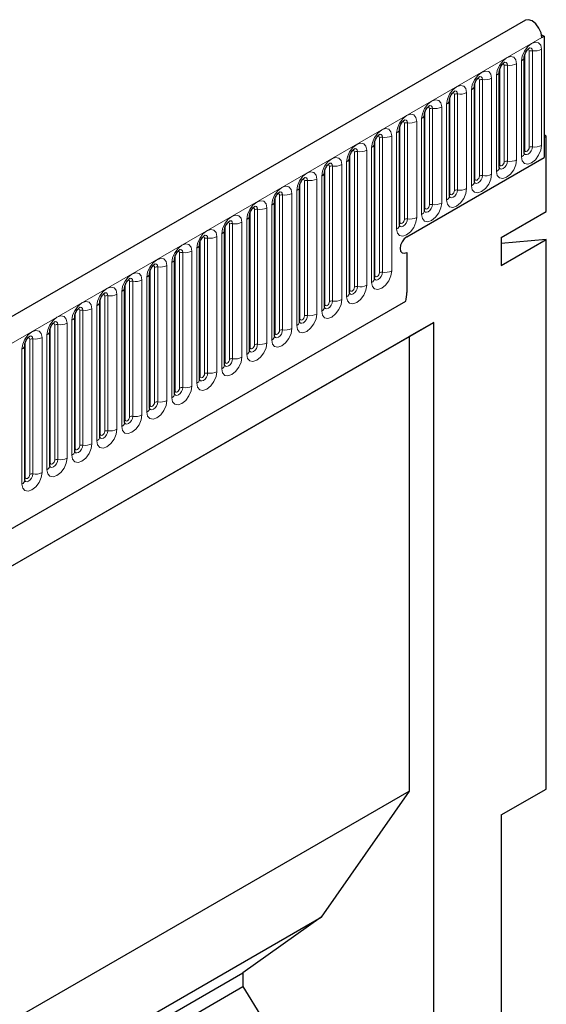
# Model space of a CAD drawing. Units: millimetres. Extents: x 0 to 420, y 0 to 297.
# Drawn here: x 181 to 198, y 99 to 130 of the extents above; entities that cross this region are included whole.
import ezdxf

# ---------------------------------------------------------------- set-up
doc = ezdxf.new("R2010")
doc.units = ezdxf.units.MM

msp = doc.modelspace()

# ---------------------------------------------------------------- linework, layer by layer
at = {"color": 7, "linetype": 'Continuous', "lineweight": 25}
for p, q in [((197.0556, 129.6448), (55.917, 48.1673)), ((197.5601, 129.1897), (197.6393, 129.1441)), ((197.5686, 129.1032), (197.6393, 129.1441)), ((197.6393, 129.1441), (197.6393, 125.3267)), ((197.019, 125.4691), (197.019, 128.4903)), ((196.2341, 125.016), (196.2341, 128.0372)), ((195.4493, 124.5629), (195.4493, 127.5841)), ((194.6644, 124.1098), (194.6644, 127.131)), ((193.8795, 123.6567), (193.8795, 126.6779)), ((193.0946, 123.2036), (193.0946, 126.2248)), ((197.71, 126.0045), (197.6393, 126.0453)), ((192.3097, 121.5256), (192.3097, 125.7717)), ((197.6393, 125.9636), (197.71, 126.0045)), ((197.6393, 125.9636), (197.6393, 125.3267)), ((197.71, 123.6324), (197.71, 126.0045)), ((191.5248, 121.0725), (191.5248, 125.3186)), ((193.3259, 122.8367), (197.6393, 125.3267)), ((190.7399, 120.6194), (190.7399, 124.8654)), ((189.955, 120.1663), (189.955, 124.4123)), ((189.1701, 119.7132), (189.1701, 123.9592)), ((196.2958, 122.8159), (197.71, 123.6324)), ((188.3853, 119.2601), (188.3853, 123.5061)), ((187.6004, 118.807), (187.6004, 123.053)), ((196.2958, 122.8159), (196.2958, 121.9382)), ((196.2958, 121.9382), (197.71, 122.7546)), ((197.71, 122.7546), (196.2958, 122.6282)), ((197.71, 105.4733), (197.71, 122.7546)), ((186.8155, 118.3539), (186.8155, 122.5999)), ((193.3259, 122.3468), (193.3259, 121.0896)), ((186.0306, 117.9008), (186.0306, 122.1468)), ((185.2457, 117.4477), (185.2457, 121.6937)), ((184.4608, 116.9946), (184.4608, 121.2406)), ((60.7035, 44.2667), (193.2951, 120.8102)), ((183.6759, 116.5415), (183.6759, 120.7875)), ((177.6748, 110.617), (194.1744, 120.142)), ((182.891, 116.0884), (182.891, 120.3344)), ((194.1744, 120.142), (193.4055, 119.698)), ((194.1744, 94.8293), (194.1744, 120.142)), ((182.1061, 115.6353), (182.1061, 119.8813)), ((177.6748, 110.6169), (193.4055, 119.698)), ((193.4055, 119.698), (193.4055, 105.4085)), ((181.3213, 115.1822), (181.3213, 119.4282)), ((177.6748, 96.3274), (193.4055, 105.4085)), ((193.4055, 105.4085), (190.6372, 101.442)), ((196.2958, 104.6569), (197.71, 105.4733)), ((196.2958, 104.6569), (196.2958, 96.0539)), ((177.6748, 93.9589), (190.6372, 101.442)), ((190.6372, 101.442), (188.1765, 99.6944)), ((177.6748, 93.6319), (188.1765, 99.6944)), ((188.1765, 99.6944), (188.1765, 99.2583)), ((177.6748, 93.1959), (188.1765, 99.2583)), ((188.1765, 99.2583), (188.7917, 98.2532))]:
    msp.add_line(p, q, dxfattribs=at)
at = {"color": 8, "linetype": 'Continuous', "lineweight": 18}
for p, q in [((56.43, 47.6257), (197.5686, 129.1032)), ((197.0347, 125.5697), (197.0347, 128.5909)), ((197.1761, 125.6513), (197.1761, 128.6725)), ((197.2727, 128.6875), (197.2727, 125.6663)), ((197.5625, 125.7111), (197.5625, 128.7323)), ((196.3912, 125.1982), (196.3912, 128.2194)), ((196.4878, 128.2344), (196.4878, 125.2132)), ((196.7776, 125.258), (196.7776, 128.2792)), ((196.9312, 128.3678), (196.9312, 125.3466)), ((196.1463, 127.9147), (196.1463, 124.8935)), ((196.2498, 125.1166), (196.2498, 128.1378)), ((195.4649, 124.6635), (195.4649, 127.6847)), ((195.6063, 124.7451), (195.6063, 127.7663)), ((195.7029, 127.7813), (195.7029, 124.76)), ((195.9927, 124.8049), (195.9927, 127.8261)), ((194.8214, 124.292), (194.8214, 127.3132)), ((194.918, 127.3281), (194.918, 124.3069)), ((195.2078, 124.3518), (195.2078, 127.373)), ((195.3614, 127.4616), (195.3614, 124.4404)), ((194.5765, 127.0085), (194.5765, 123.9873)), ((194.68, 124.2104), (194.68, 127.2316)), ((193.8951, 123.7573), (193.8951, 126.7785)), ((194.0366, 123.8389), (194.0366, 126.8601)), ((194.1332, 126.875), (194.1332, 123.8538)), ((194.4229, 123.8987), (194.4229, 126.9199)), ((193.1102, 123.3041), (193.1102, 126.3253)), ((193.2517, 123.3858), (193.2517, 126.407)), ((193.3483, 126.4219), (193.3483, 123.4007)), ((193.638, 123.4456), (193.638, 126.4668)), ((193.7916, 126.5554), (193.7916, 123.5342)), ((192.8532, 121.7676), (192.8532, 126.0136)), ((193.0067, 126.1023), (193.0067, 123.0811)), ((192.3254, 121.6262), (192.3254, 125.8722)), ((192.4668, 121.7079), (192.4668, 125.9539)), ((192.5634, 125.9688), (192.5634, 121.7228)), ((191.5405, 121.1731), (191.5405, 125.4191)), ((191.6819, 121.2548), (191.6819, 125.5008)), ((191.7785, 125.5157), (191.7785, 121.2697)), ((192.0683, 121.3145), (192.0683, 125.5605)), ((192.2218, 125.6492), (192.2218, 121.4032)), ((191.2834, 120.8614), (191.2834, 125.1074)), ((191.4369, 125.1961), (191.4369, 120.9501)), ((190.7556, 120.72), (190.7556, 124.966)), ((190.897, 120.8017), (190.897, 125.0477)), ((190.9936, 125.0626), (190.9936, 120.8166)), ((189.9707, 120.2669), (189.9707, 124.5129)), ((190.1121, 120.3486), (190.1121, 124.5946)), ((190.2087, 124.6095), (190.2087, 120.3635)), ((190.4985, 120.4083), (190.4985, 124.6543)), ((190.6521, 124.743), (190.6521, 120.497)), ((189.4238, 124.1564), (189.4238, 119.9104)), ((189.7136, 119.9552), (189.7136, 124.2012)), ((189.8672, 124.2899), (189.8672, 120.0439)), ((189.1858, 119.8138), (189.1858, 124.0598)), ((189.3272, 119.8954), (189.3272, 124.1415)), ((188.4009, 119.3607), (188.4009, 123.6067)), ((188.5423, 119.4423), (188.5423, 123.6884)), ((188.6389, 123.7033), (188.6389, 119.4573)), ((188.9287, 119.5021), (188.9287, 123.7481)), ((189.0823, 123.8368), (189.0823, 119.5908)), ((187.7575, 118.9892), (187.7575, 123.2352)), ((187.854, 123.2502), (187.854, 119.0042)), ((188.1438, 119.049), (188.1438, 123.295)), ((188.2974, 123.3837), (188.2974, 119.1377)), ((187.5125, 122.9306), (187.5125, 118.6845)), ((187.616, 118.9076), (187.616, 123.1536)), ((186.8311, 118.4545), (186.8311, 122.7005)), ((186.9726, 118.5361), (186.9726, 122.7821)), ((187.0692, 122.7971), (187.0692, 118.5511)), ((187.3589, 118.5959), (187.3589, 122.8419)), ((186.1877, 118.083), (186.1877, 122.329)), ((186.2843, 122.344), (186.2843, 118.098)), ((186.574, 118.1428), (186.574, 122.3888)), ((186.7276, 122.4775), (186.7276, 118.2314)), ((185.9427, 122.0243), (185.9427, 117.7783)), ((186.0463, 118.0014), (186.0463, 122.2474)), ((185.2614, 117.5483), (185.2614, 121.7943)), ((185.4028, 117.6299), (185.4028, 121.8759)), ((185.4994, 121.8909), (185.4994, 117.6449)), ((185.7892, 117.6897), (185.7892, 121.9357)), ((184.6179, 117.1768), (184.6179, 121.4228)), ((184.7145, 121.4378), (184.7145, 117.1917)), ((185.0043, 117.2366), (185.0043, 121.4826)), ((185.1578, 121.5712), (185.1578, 117.3252)), ((184.3729, 121.1181), (184.3729, 116.8721)), ((184.4765, 117.0952), (184.4765, 121.3412)), ((60.7035, 44.2667), (193.2951, 120.8102)), ((183.6916, 116.6421), (183.6916, 120.8881)), ((183.833, 116.7237), (183.833, 120.9697)), ((183.9296, 120.9847), (183.9296, 116.7386)), ((184.2194, 116.7835), (184.2194, 121.0295)), ((183.0481, 116.2706), (183.0481, 120.5166)), ((183.1447, 120.5315), (183.1447, 116.2855)), ((183.4345, 116.3304), (183.4345, 120.5764)), ((183.5881, 120.665), (183.5881, 116.419)), ((182.8032, 120.2119), (182.8032, 115.9659)), ((182.9067, 116.189), (182.9067, 120.435)), ((182.1218, 115.7358), (182.1218, 119.9819)), ((182.2632, 115.8175), (182.2632, 120.0635)), ((182.3598, 120.0784), (182.3598, 115.8324)), ((182.6496, 115.8773), (182.6496, 120.1233)), ((181.3369, 115.2827), (181.3369, 119.5288)), ((181.4783, 115.3644), (181.4783, 119.6104)), ((181.5749, 119.6253), (181.5749, 115.3793)), ((181.8647, 115.4241), (181.8647, 119.6702)), ((182.0183, 119.7588), (182.0183, 115.5128)), ((181.2334, 119.3057), (181.2334, 115.0597))]:
    msp.add_line(p, q, dxfattribs=at)
at = {"color": 7, "linetype": 'Continuous', "lineweight": 25, "flags": 128}
for points in [[(197.5686, 129.1032), (197.5454, 129.2502), (197.4795, 129.4012), (197.381, 129.5331), (197.2651, 129.6254), (197.1497, 129.664), (197.0556, 129.6448)], [(193.3259, 122.8367), (193.2447, 122.7712), (193.1759, 122.6783), (193.1299, 122.5723), (193.1138, 122.4693), (193.1299, 122.3848), (193.1759, 122.3319), (193.2447, 122.3185), (193.3259, 122.3468)], [(193.3259, 122.8367), (193.2447, 122.7712), (193.1759, 122.6783), (193.1299, 122.5723), (193.1138, 122.4693), (193.1299, 122.3848), (193.1759, 122.3319), (193.2447, 122.3185), (193.3259, 122.3468)]]:
    msp.add_lwpolyline(points, dxfattribs=at)
at = {"color": 8, "linetype": 'Continuous', "lineweight": 18, "flags": 128}
for points in [[(197.5625, 128.7323), (197.5385, 128.8579), (197.47, 128.9367), (197.3676, 128.9566), (197.2468, 128.9146), (197.126, 128.8171), (197.0236, 128.679), (196.9552, 128.5212), (196.9312, 128.3678)], [(196.7776, 128.2792), (196.7536, 128.4048), (196.6851, 128.4836), (196.5827, 128.5035), (196.4619, 128.4615), (196.3411, 128.364), (196.2387, 128.2259), (196.1703, 128.0681), (196.1463, 127.9147)], [(197.1195, 128.7199), (197.1325, 128.7228), (197.1554, 128.7183), (197.1707, 128.7007), (197.1761, 128.6725)], [(197.1867, 128.7806), (197.1913, 128.7812), (197.2341, 128.7729), (197.2627, 128.74), (197.2727, 128.6875)], [(196.3346, 128.2667), (196.3476, 128.2697), (196.3705, 128.2652), (196.3858, 128.2476), (196.3912, 128.2194)], [(196.4018, 128.3275), (196.4064, 128.3281), (196.4492, 128.3198), (196.4778, 128.2869), (196.4878, 128.2344)], [(195.9927, 127.8261), (195.9687, 127.9517), (195.9003, 128.0305), (195.7978, 128.0503), (195.677, 128.0084), (195.5562, 127.9109), (195.4538, 127.7727), (195.3854, 127.615), (195.3614, 127.4616)], [(195.6169, 127.8744), (195.6215, 127.875), (195.6643, 127.8667), (195.6929, 127.8338), (195.7029, 127.7813)], [(195.2078, 127.373), (195.1838, 127.4986), (195.1154, 127.5773), (195.013, 127.5972), (194.8922, 127.5553), (194.7714, 127.4578), (194.669, 127.3196), (194.6005, 127.1619), (194.5765, 127.0085)], [(195.5497, 127.8136), (195.5627, 127.8165), (195.5856, 127.8121), (195.601, 127.7944), (195.6063, 127.7663)], [(194.7648, 127.3605), (194.7778, 127.3634), (194.8007, 127.359), (194.8161, 127.3413), (194.8214, 127.3132)], [(194.832, 127.4213), (194.8366, 127.4219), (194.8794, 127.4136), (194.908, 127.3807), (194.918, 127.3281)], [(194.4229, 126.9199), (194.3989, 127.0455), (194.3305, 127.1242), (194.2281, 127.1441), (194.1073, 127.1021), (193.9865, 127.0047), (193.8841, 126.8665), (193.8156, 126.7088), (193.7916, 126.5554)], [(194.0471, 126.9682), (194.0517, 126.9688), (194.0945, 126.9605), (194.1231, 126.9275), (194.1332, 126.875)], [(193.638, 126.4668), (193.614, 126.5924), (193.5456, 126.6711), (193.4432, 126.691), (193.3224, 126.649), (193.2016, 126.5516), (193.0992, 126.4134), (193.0307, 126.2557), (193.0067, 126.1023)], [(193.9799, 126.9074), (193.9929, 126.9103), (194.0158, 126.9059), (194.0312, 126.8882), (194.0366, 126.8601)], [(193.195, 126.4543), (193.208, 126.4572), (193.231, 126.4528), (193.2463, 126.4351), (193.2517, 126.407)], [(193.2622, 126.5151), (193.2668, 126.5157), (193.3096, 126.5074), (193.3382, 126.4744), (193.3483, 126.4219)], [(192.8532, 126.0136), (192.8291, 126.1393), (192.7607, 126.218), (192.6583, 126.2379), (192.5375, 126.1959), (192.4167, 126.0985), (192.3143, 125.9603), (192.2459, 125.8026), (192.2218, 125.6492)], [(192.4774, 126.062), (192.4819, 126.0626), (192.5247, 126.0543), (192.5533, 126.0213), (192.5634, 125.9688)], [(192.0683, 125.5605), (192.0442, 125.6862), (191.9758, 125.7649), (191.8734, 125.7848), (191.7526, 125.7428), (191.6318, 125.6453), (191.5294, 125.5072), (191.461, 125.3495), (191.4369, 125.1961)], [(192.4102, 126.0012), (192.4231, 126.0041), (192.4461, 125.9997), (192.4614, 125.982), (192.4668, 125.9539)], [(196.9312, 125.3466), (196.9552, 125.221), (197.0236, 125.1423), (197.126, 125.1224), (197.2468, 125.1643), (197.3676, 125.2618), (197.47, 125.4), (197.5385, 125.5577), (197.5625, 125.7111)], [(191.6253, 125.5481), (191.6382, 125.551), (191.6612, 125.5466), (191.6765, 125.5289), (191.6819, 125.5008)], [(191.6925, 125.6089), (191.697, 125.6095), (191.7398, 125.6011), (191.7684, 125.5682), (191.7785, 125.5157)], [(197.2727, 125.6663), (197.2627, 125.6022), (197.2341, 125.5362), (197.1913, 125.4785), (197.1408, 125.4377), (197.0903, 125.4202), (197.0475, 125.4285), (197.0189, 125.4614), (197.0174, 125.4647)], [(197.019, 125.558), (197.0261, 125.564), (197.0347, 125.5697)], [(197.0347, 125.5697), (197.0401, 125.5415), (197.0554, 125.5239), (197.0783, 125.5194), (197.1054, 125.5288), (197.1325, 125.5507), (197.1554, 125.5816), (197.1707, 125.617), (197.1761, 125.6513)], [(191.2834, 125.1074), (191.2593, 125.2331), (191.1909, 125.3118), (191.0885, 125.3317), (190.9677, 125.2897), (190.8469, 125.1922), (190.7445, 125.0541), (190.6761, 124.8963), (190.6521, 124.743)], [(190.8404, 125.095), (190.8534, 125.0979), (190.8763, 125.0935), (190.8916, 125.0758), (190.897, 125.0477)], [(190.9076, 125.1558), (190.9121, 125.1564), (190.955, 125.148), (190.9836, 125.1151), (190.9936, 125.0626)], [(196.1463, 124.8935), (196.1703, 124.7679), (196.2387, 124.6892), (196.3411, 124.6693), (196.4619, 124.7112), (196.5827, 124.8087), (196.6851, 124.9469), (196.7536, 125.1046), (196.7776, 125.258)], [(196.4878, 125.2132), (196.4778, 125.149), (196.4492, 125.0831), (196.4064, 125.0254), (196.3559, 124.9846), (196.3054, 124.9671), (196.2626, 124.9754), (196.234, 125.0083), (196.2325, 125.0116)], [(196.2341, 125.1048), (196.2412, 125.1109), (196.2498, 125.1166)], [(196.2498, 125.1166), (196.2552, 125.0884), (196.2705, 125.0708), (196.2935, 125.0663), (196.3205, 125.0757), (196.3476, 125.0976), (196.3705, 125.1285), (196.3858, 125.1639), (196.3912, 125.1982)], [(190.4985, 124.6543), (190.4745, 124.78), (190.406, 124.8587), (190.3036, 124.8786), (190.1828, 124.8366), (190.062, 124.7391), (189.9596, 124.601), (189.8912, 124.4432), (189.8672, 124.2899)], [(195.3614, 124.4404), (195.3854, 124.3148), (195.4538, 124.236), (195.5562, 124.2161), (195.677, 124.2581), (195.7978, 124.3556), (195.9003, 124.4938), (195.9687, 124.6515), (195.9927, 124.8049)], [(190.0555, 124.6419), (190.0685, 124.6448), (190.0914, 124.6403), (190.1067, 124.6227), (190.1121, 124.5946)], [(190.1227, 124.7027), (190.1273, 124.7033), (190.1701, 124.6949), (190.1987, 124.662), (190.2087, 124.6095)], [(195.7029, 124.76), (195.6929, 124.6959), (195.6643, 124.63), (195.6215, 124.5723), (195.571, 124.5315), (195.5205, 124.514), (195.4777, 124.5223), (195.4491, 124.5552), (195.4477, 124.5585)], [(195.4493, 124.6517), (195.4563, 124.6578), (195.4649, 124.6635)], [(195.4649, 124.6635), (195.4703, 124.6353), (195.4856, 124.6177), (195.5086, 124.6132), (195.5356, 124.6226), (195.5627, 124.6445), (195.5856, 124.6754), (195.601, 124.7108), (195.6063, 124.7451)], [(189.7136, 124.2012), (189.6896, 124.3268), (189.6211, 124.4056), (189.5187, 124.4255), (189.3979, 124.3835), (189.2771, 124.286), (189.1747, 124.1479), (189.1063, 123.9901), (189.0823, 123.8368)], [(189.2706, 124.1888), (189.2836, 124.1917), (189.3065, 124.1872), (189.3218, 124.1696), (189.3272, 124.1415)], [(189.3378, 124.2496), (189.3424, 124.2501), (189.3852, 124.2418), (189.4138, 124.2089), (189.4238, 124.1564)], [(194.5765, 123.9873), (194.6005, 123.8617), (194.669, 123.7829), (194.7714, 123.763), (194.8922, 123.805), (195.013, 123.9025), (195.1154, 124.0406), (195.1838, 124.1984), (195.2078, 124.3518)], [(194.918, 124.3069), (194.908, 124.2428), (194.8794, 124.1769), (194.8366, 124.1192), (194.7861, 124.0784), (194.7356, 124.0609), (194.6928, 124.0692), (194.6642, 124.1021), (194.6628, 124.1054)], [(194.6644, 124.1986), (194.6714, 124.2047), (194.68, 124.2104)], [(194.68, 124.2104), (194.6854, 124.1822), (194.7007, 124.1646), (194.7237, 124.1601), (194.7507, 124.1695), (194.7778, 124.1914), (194.8007, 124.2223), (194.8161, 124.2576), (194.8214, 124.292)], [(188.9287, 123.7481), (188.9047, 123.8737), (188.8363, 123.9525), (188.7338, 123.9724), (188.613, 123.9304), (188.4923, 123.8329), (188.3898, 123.6948), (188.3214, 123.537), (188.2974, 123.3837)], [(193.7916, 123.5342), (193.8156, 123.4086), (193.8841, 123.3298), (193.9865, 123.3099), (194.1073, 123.3519), (194.2281, 123.4494), (194.3305, 123.5875), (194.3989, 123.7453), (194.4229, 123.8987)], [(194.1332, 123.8538), (194.1231, 123.7897), (194.0945, 123.7238), (194.0517, 123.666), (194.0012, 123.6253), (193.9507, 123.6077), (193.9079, 123.6161), (193.8793, 123.649), (193.8779, 123.6523)], [(188.4857, 123.7357), (188.4987, 123.7386), (188.5216, 123.7341), (188.537, 123.7165), (188.5423, 123.6884)], [(188.5529, 123.7965), (188.5575, 123.797), (188.6003, 123.7887), (188.6289, 123.7558), (188.6389, 123.7033)], [(193.8795, 123.7455), (193.8865, 123.7516), (193.8951, 123.7573)], [(193.8951, 123.7573), (193.9005, 123.7291), (193.9158, 123.7115), (193.9388, 123.707), (193.9658, 123.7164), (193.9929, 123.7383), (194.0158, 123.7692), (194.0312, 123.8045), (194.0366, 123.8389)], [(188.1438, 123.295), (188.1198, 123.4206), (188.0514, 123.4994), (187.949, 123.5193), (187.8282, 123.4773), (187.7074, 123.3798), (187.605, 123.2417), (187.5365, 123.0839), (187.5125, 122.9306)], [(187.7008, 123.2826), (187.7138, 123.2855), (187.7367, 123.281), (187.7521, 123.2634), (187.7575, 123.2352)], [(187.768, 123.3434), (187.7726, 123.3439), (187.8154, 123.3356), (187.844, 123.3027), (187.854, 123.2502)], [(193.0067, 123.0811), (193.0307, 122.9555), (193.0992, 122.8767), (193.2016, 122.8568), (193.3224, 122.8988), (193.4432, 122.9963), (193.5456, 123.1344), (193.614, 123.2922), (193.638, 123.4456)], [(193.3483, 123.4007), (193.3382, 123.3366), (193.3096, 123.2707), (193.2668, 123.2129), (193.2163, 123.1722), (193.1658, 123.1546), (193.123, 123.163), (193.0944, 123.1959), (193.093, 123.1992)], [(193.0946, 123.2924), (193.1016, 123.2985), (193.1102, 123.3041)], [(193.1102, 123.3041), (193.1156, 123.276), (193.131, 123.2584), (193.1539, 123.2539), (193.181, 123.2633), (193.208, 123.2852), (193.231, 123.3161), (193.2463, 123.3514), (193.2517, 123.3858)], [(187.3589, 122.8419), (187.3349, 122.9675), (187.2665, 123.0463), (187.1641, 123.0662), (187.0433, 123.0242), (186.9225, 122.9267), (186.8201, 122.7886), (186.7516, 122.6308), (186.7276, 122.4775)], [(186.574, 122.3888), (186.55, 122.5144), (186.4816, 122.5932), (186.3792, 122.6131), (186.2584, 122.5711), (186.1376, 122.4736), (186.0352, 122.3355), (185.9668, 122.1777), (185.9427, 122.0243)], [(186.9159, 122.8295), (186.9289, 122.8324), (186.9519, 122.8279), (186.9672, 122.8103), (186.9726, 122.7821)], [(186.9831, 122.8903), (186.9877, 122.8908), (187.0305, 122.8825), (187.0591, 122.8496), (187.0692, 122.7971)], [(186.131, 122.3764), (186.144, 122.3793), (186.167, 122.3748), (186.1823, 122.3572), (186.1877, 122.329)], [(186.1982, 122.4372), (186.2028, 122.4377), (186.2456, 122.4294), (186.2742, 122.3965), (186.2843, 122.344)], [(185.7892, 121.9357), (185.7651, 122.0613), (185.6967, 122.1401), (185.5943, 122.16), (185.4735, 122.118), (185.3527, 122.0205), (185.2503, 121.8824), (185.1819, 121.7246), (185.1578, 121.5712)], [(185.4134, 121.984), (185.4179, 121.9846), (185.4607, 121.9763), (185.4893, 121.9434), (185.4994, 121.8909)], [(185.0043, 121.4826), (184.9802, 121.6082), (184.9118, 121.687), (184.8094, 121.7069), (184.6886, 121.6649), (184.5678, 121.5674), (184.4654, 121.4293), (184.397, 121.2715), (184.3729, 121.1181)], [(185.3462, 121.9233), (185.3591, 121.9262), (185.3821, 121.9217), (185.3974, 121.9041), (185.4028, 121.8759)], [(192.2218, 121.4032), (192.2459, 121.2776), (192.3143, 121.1988), (192.4167, 121.1789), (192.5375, 121.2209), (192.6583, 121.3184), (192.7607, 121.4565), (192.8291, 121.6143), (192.8532, 121.7676)], [(192.5634, 121.7228), (192.5533, 121.6587), (192.5247, 121.5928), (192.4819, 121.535), (192.4314, 121.4943), (192.3809, 121.4767), (192.3381, 121.485), (192.3095, 121.518), (192.3081, 121.5213)], [(192.3254, 121.6262), (192.3307, 121.5981), (192.3461, 121.5804), (192.369, 121.576), (192.3961, 121.5854), (192.4231, 121.6072), (192.4461, 121.6382), (192.4614, 121.6735), (192.4668, 121.7079)], [(184.5613, 121.4701), (184.5742, 121.4731), (184.5972, 121.4686), (184.6125, 121.451), (184.6179, 121.4228)], [(184.6285, 121.5309), (184.633, 121.5315), (184.6758, 121.5232), (184.7044, 121.4903), (184.7145, 121.4378)], [(192.3097, 121.6145), (192.3167, 121.6206), (192.3254, 121.6262)], [(184.2194, 121.0295), (184.1954, 121.1551), (184.1269, 121.2339), (184.0245, 121.2538), (183.9037, 121.2118), (183.7829, 121.1143), (183.6805, 120.9761), (183.6121, 120.8184), (183.5881, 120.665)], [(183.8436, 121.0778), (183.8481, 121.0784), (183.891, 121.0701), (183.9196, 121.0372), (183.9296, 120.9847)], [(191.4369, 120.9501), (191.461, 120.8245), (191.5294, 120.7457), (191.6318, 120.7258), (191.7526, 120.7678), (191.8734, 120.8653), (191.9758, 121.0034), (192.0442, 121.1612), (192.0683, 121.3145)], [(191.7785, 121.2697), (191.7684, 121.2056), (191.7398, 121.1397), (191.697, 121.0819), (191.6465, 121.0412), (191.596, 121.0236), (191.5532, 121.0319), (191.5246, 121.0649), (191.5232, 121.0682)], [(191.5248, 121.1614), (191.5318, 121.1674), (191.5405, 121.1731)], [(191.5405, 121.1731), (191.5459, 121.145), (191.5612, 121.1273), (191.5841, 121.1229), (191.6112, 121.1323), (191.6382, 121.1541), (191.6612, 121.1851), (191.6765, 121.2204), (191.6819, 121.2548)], [(183.4345, 120.5764), (183.4105, 120.702), (183.342, 120.7807), (183.2396, 120.8006), (183.1188, 120.7587), (182.998, 120.6612), (182.8956, 120.523), (182.8272, 120.3653), (182.8032, 120.2119)], [(183.7764, 121.017), (183.7894, 121.02), (183.8123, 121.0155), (183.8276, 120.9979), (183.833, 120.9697)], [(190.6521, 120.497), (190.6761, 120.3713), (190.7445, 120.2926), (190.8469, 120.2727), (190.9677, 120.3147), (191.0885, 120.4122), (191.1909, 120.5503), (191.2593, 120.7081), (191.2834, 120.8614)], [(190.9936, 120.8166), (190.9836, 120.7525), (190.955, 120.6865), (190.9121, 120.6288), (190.8616, 120.5881), (190.8112, 120.5705), (190.7683, 120.5788), (190.7397, 120.6117), (190.7383, 120.615)], [(190.7556, 120.72), (190.761, 120.6919), (190.7763, 120.6742), (190.7992, 120.6698), (190.8263, 120.6792), (190.8534, 120.701), (190.8763, 120.732), (190.8916, 120.7673), (190.897, 120.8017)], [(182.9915, 120.5639), (183.0045, 120.5668), (183.0274, 120.5624), (183.0427, 120.5447), (183.0481, 120.5166)], [(183.0587, 120.6247), (183.0633, 120.6253), (183.1061, 120.617), (183.1347, 120.5841), (183.1447, 120.5315)], [(190.7399, 120.7083), (190.747, 120.7143), (190.7556, 120.72)], [(182.6496, 120.1233), (182.6256, 120.2489), (182.5571, 120.3276), (182.4547, 120.3475), (182.3339, 120.3055), (182.2131, 120.2081), (182.1107, 120.0699), (182.0423, 119.9122), (182.0183, 119.7588)], [(182.2738, 120.1716), (182.2784, 120.1722), (182.3212, 120.1639), (182.3498, 120.131), (182.3598, 120.0784)], [(189.8672, 120.0439), (189.8912, 119.9182), (189.9596, 119.8395), (190.062, 119.8196), (190.1828, 119.8616), (190.3036, 119.9591), (190.406, 120.0972), (190.4745, 120.255), (190.4985, 120.4083)], [(190.2087, 120.3635), (190.1987, 120.2994), (190.1701, 120.2334), (190.1273, 120.1757), (190.0768, 120.135), (190.0263, 120.1174), (189.9835, 120.1257), (189.9549, 120.1586), (189.9534, 120.1619)], [(189.955, 120.2552), (189.9621, 120.2612), (189.9707, 120.2669)], [(189.9707, 120.2669), (189.9761, 120.2388), (189.9914, 120.2211), (190.0143, 120.2167), (190.0414, 120.2261), (190.0685, 120.2479), (190.0914, 120.2789), (190.1067, 120.3142), (190.1121, 120.3486)], [(181.8647, 119.6702), (181.8407, 119.7958), (181.7723, 119.8745), (181.6699, 119.8944), (181.5491, 119.8524), (181.4283, 119.755), (181.3258, 119.6168), (181.2574, 119.4591), (181.2334, 119.3057)], [(182.2066, 120.1108), (182.2196, 120.1137), (182.2425, 120.1093), (182.2578, 120.0916), (182.2632, 120.0635)], [(189.0823, 119.5908), (189.1063, 119.4651), (189.1747, 119.3864), (189.2771, 119.3665), (189.3979, 119.4085), (189.5187, 119.506), (189.6211, 119.6441), (189.6896, 119.8018), (189.7136, 119.9552)], [(189.4238, 119.9104), (189.4138, 119.8463), (189.3852, 119.7803), (189.3424, 119.7226), (189.2919, 119.6818), (189.2414, 119.6643), (189.1986, 119.6726), (189.17, 119.7055), (189.1686, 119.7088)], [(189.1858, 119.8138), (189.1912, 119.7857), (189.2065, 119.768), (189.2295, 119.7636), (189.2565, 119.773), (189.2836, 119.7948), (189.3065, 119.8258), (189.3218, 119.8611), (189.3272, 119.8954)], [(181.4217, 119.6577), (181.4347, 119.6606), (181.4576, 119.6562), (181.473, 119.6385), (181.4783, 119.6104)], [(181.4889, 119.7185), (181.4935, 119.7191), (181.5363, 119.7108), (181.5649, 119.6778), (181.5749, 119.6253)], [(189.1701, 119.8021), (189.1772, 119.8081), (189.1858, 119.8138)], [(188.2974, 119.1377), (188.3214, 119.012), (188.3898, 118.9333), (188.4923, 118.9134), (188.613, 118.9554), (188.7338, 119.0528), (188.8363, 119.191), (188.9047, 119.3487), (188.9287, 119.5021)], [(188.6389, 119.4573), (188.6289, 119.3932), (188.6003, 119.3272), (188.5575, 119.2695), (188.507, 119.2287), (188.4565, 119.2112), (188.4137, 119.2195), (188.3851, 119.2524), (188.3837, 119.2557)], [(188.3853, 119.349), (188.3923, 119.355), (188.4009, 119.3607)], [(188.4009, 119.3607), (188.4063, 119.3326), (188.4216, 119.3149), (188.4446, 119.3105), (188.4716, 119.3199), (188.4987, 119.3417), (188.5216, 119.3726), (188.537, 119.408), (188.5423, 119.4423)], [(187.5125, 118.6845), (187.5365, 118.5589), (187.605, 118.4802), (187.7074, 118.4603), (187.8282, 118.5023), (187.949, 118.5997), (188.0514, 118.7379), (188.1198, 118.8956), (188.1438, 119.049)], [(187.854, 119.0042), (187.844, 118.9401), (187.8154, 118.8741), (187.7726, 118.8164), (187.7221, 118.7756), (187.6716, 118.7581), (187.6288, 118.7664), (187.6002, 118.7993), (187.5988, 118.8026)], [(187.6004, 118.8959), (187.6074, 118.9019), (187.616, 118.9076)], [(187.616, 118.9076), (187.6214, 118.8795), (187.6367, 118.8618), (187.6597, 118.8574), (187.6867, 118.8668), (187.7138, 118.8886), (187.7367, 118.9195), (187.7521, 118.9549), (187.7575, 118.9892)], [(186.7276, 118.2314), (186.7516, 118.1058), (186.8201, 118.0271), (186.9225, 118.0072), (187.0433, 118.0492), (187.1641, 118.1466), (187.2665, 118.2848), (187.3349, 118.4425), (187.3589, 118.5959)], [(187.0692, 118.5511), (187.0591, 118.487), (187.0305, 118.421), (186.9877, 118.3633), (186.9372, 118.3225), (186.8867, 118.305), (186.8439, 118.3133), (186.8153, 118.3462), (186.8139, 118.3495)], [(186.8155, 118.4428), (186.8225, 118.4488), (186.8311, 118.4545)], [(186.8311, 118.4545), (186.8365, 118.4263), (186.8519, 118.4087), (186.8748, 118.4042), (186.9019, 118.4137), (186.9289, 118.4355), (186.9519, 118.4664), (186.9672, 118.5018), (186.9726, 118.5361)], [(185.9427, 117.7783), (185.9668, 117.6527), (186.0352, 117.574), (186.1376, 117.5541), (186.2584, 117.596), (186.3792, 117.6935), (186.4816, 117.8317), (186.55, 117.9894), (186.574, 118.1428)], [(186.2843, 118.098), (186.2742, 118.0339), (186.2456, 117.9679), (186.2028, 117.9102), (186.1523, 117.8694), (186.1018, 117.8519), (186.059, 117.8602), (186.0304, 117.8931), (186.029, 117.8964)], [(186.0306, 117.9897), (186.0376, 117.9957), (186.0463, 118.0014)], [(186.0463, 118.0014), (186.0516, 117.9732), (186.067, 117.9556), (186.0899, 117.9511), (186.117, 117.9605), (186.144, 117.9824), (186.167, 118.0133), (186.1823, 118.0487), (186.1877, 118.083)], [(185.1578, 117.3252), (185.1819, 117.1996), (185.2503, 117.1208), (185.3527, 117.101), (185.4735, 117.1429), (185.5943, 117.2404), (185.6967, 117.3786), (185.7651, 117.5363), (185.7892, 117.6897)], [(185.4994, 117.6449), (185.4893, 117.5807), (185.4607, 117.5148), (185.4179, 117.4571), (185.3674, 117.4163), (185.3169, 117.3988), (185.2741, 117.4071), (185.2455, 117.44), (185.2441, 117.4433)], [(185.2457, 117.5365), (185.2527, 117.5426), (185.2614, 117.5483)], [(185.2614, 117.5483), (185.2667, 117.5201), (185.2821, 117.5025), (185.305, 117.498), (185.3321, 117.5074), (185.3591, 117.5293), (185.3821, 117.5602), (185.3974, 117.5956), (185.4028, 117.6299)], [(184.3729, 116.8721), (184.397, 116.7465), (184.4654, 116.6677), (184.5678, 116.6478), (184.6886, 116.6898), (184.8094, 116.7873), (184.9118, 116.9254), (184.9802, 117.0832), (185.0043, 117.2366)], [(184.7145, 117.1917), (184.7044, 117.1276), (184.6758, 117.0617), (184.633, 117.004), (184.5825, 116.9632), (184.532, 116.9457), (184.4892, 116.954), (184.4606, 116.9869), (184.4592, 116.9902)], [(184.4608, 117.0834), (184.4679, 117.0895), (184.4765, 117.0952)], [(184.4765, 117.0952), (184.4819, 117.067), (184.4972, 117.0494), (184.5201, 117.0449), (184.5472, 117.0543), (184.5742, 117.0762), (184.5972, 117.1071), (184.6125, 117.1425), (184.6179, 117.1768)], [(183.5881, 116.419), (183.6121, 116.2934), (183.6805, 116.2146), (183.7829, 116.1947), (183.9037, 116.2367), (184.0245, 116.3342), (184.1269, 116.4723), (184.1954, 116.6301), (184.2194, 116.7835)], [(183.9296, 116.7386), (183.9196, 116.6745), (183.891, 116.6086), (183.8481, 116.5508), (183.7977, 116.5101), (183.7472, 116.4925), (183.7044, 116.5009), (183.6757, 116.5338), (183.6743, 116.5371)], [(183.6916, 116.6421), (183.697, 116.6139), (183.7123, 116.5963), (183.7352, 116.5918), (183.7623, 116.6012), (183.7894, 116.6231), (183.8123, 116.654), (183.8276, 116.6893), (183.833, 116.7237)], [(183.6759, 116.6303), (183.683, 116.6364), (183.6916, 116.6421)], [(182.8032, 115.9659), (182.8272, 115.8403), (182.8956, 115.7615), (182.998, 115.7416), (183.1188, 115.7836), (183.2396, 115.8811), (183.342, 116.0192), (183.4105, 116.177), (183.4345, 116.3304)], [(183.1447, 116.2855), (183.1347, 116.2214), (183.1061, 116.1555), (183.0633, 116.0977), (183.0128, 116.057), (182.9623, 116.0394), (182.9195, 116.0478), (182.8909, 116.0807), (182.8894, 116.084)], [(182.891, 116.1772), (182.8981, 116.1833), (182.9067, 116.189)], [(182.9067, 116.189), (182.9121, 116.1608), (182.9274, 116.1432), (182.9503, 116.1387), (182.9774, 116.1481), (183.0045, 116.17), (183.0274, 116.2009), (183.0427, 116.2362), (183.0481, 116.2706)], [(182.0183, 115.5128), (182.0423, 115.3872), (182.1107, 115.3084), (182.2131, 115.2885), (182.3339, 115.3305), (182.4547, 115.428), (182.5571, 115.5661), (182.6256, 115.7239), (182.6496, 115.8773)], [(182.3598, 115.8324), (182.3498, 115.7683), (182.3212, 115.7024), (182.2784, 115.6446), (182.2279, 115.6039), (182.1774, 115.5863), (182.1346, 115.5947), (182.106, 115.6276), (182.1046, 115.6309)], [(182.1218, 115.7358), (182.1272, 115.7077), (182.1425, 115.6901), (182.1655, 115.6856), (182.1925, 115.695), (182.2196, 115.7168), (182.2425, 115.7478), (182.2578, 115.7831), (182.2632, 115.8175)], [(182.1061, 115.7241), (182.1132, 115.7302), (182.1218, 115.7358)], [(181.2334, 115.0597), (181.2574, 114.9341), (181.3258, 114.8553), (181.4283, 114.8354), (181.5491, 114.8774), (181.6699, 114.9749), (181.7723, 115.113), (181.8407, 115.2708), (181.8647, 115.4241)], [(181.5749, 115.3793), (181.5649, 115.3152), (181.5363, 115.2493), (181.4935, 115.1915), (181.443, 115.1508), (181.3925, 115.1332), (181.3497, 115.1415), (181.3211, 115.1745), (181.3197, 115.1778)], [(181.3213, 115.271), (181.3283, 115.2771), (181.3369, 115.2827)], [(181.3369, 115.2827), (181.3423, 115.2546), (181.3576, 115.237), (181.3806, 115.2325), (181.4076, 115.2419), (181.4347, 115.2637), (181.4576, 115.2947), (181.473, 115.33), (181.4783, 115.3644)]]:
    msp.add_lwpolyline(points, dxfattribs=at)
at = {"color": 8, "linetype": 'Continuous', "lineweight": 18}
for centre, radius, start, end in [((196.8767, 128.4994), 0.1424, 292.48046, 357.42838), ((197.2467, 128.5362), 0.1535, 80.2289, 117.35717), ((197.3509, 129.1413), 0.4605, 260.2289, 297.35717), ((196.4618, 128.0831), 0.1535, 80.2289, 117.35717), ((196.566, 128.6882), 0.4605, 260.2289, 297.35717), ((196.0918, 128.0463), 0.1424, 292.48046, 357.42838), ((195.3069, 127.5932), 0.1424, 292.48046, 357.42838), ((195.6769, 127.63), 0.1535, 80.2289, 117.35717), ((195.7811, 128.2351), 0.4605, 260.2289, 297.35717), ((194.892, 127.1769), 0.1535, 80.2289, 117.35717), ((194.9962, 127.782), 0.4605, 260.2289, 297.35717), ((194.522, 127.1401), 0.1424, 292.48046, 357.42838), ((193.7371, 126.687), 0.1424, 292.48046, 357.42838), ((194.1071, 126.7238), 0.1535, 80.2289, 117.35717), ((194.2113, 127.3289), 0.4605, 260.2289, 297.35717), ((193.3222, 126.2707), 0.1535, 80.2289, 117.35717), ((193.4264, 126.8758), 0.4605, 260.2289, 297.35717), ((192.6415, 126.4227), 0.4605, 260.2289, 297.35717), ((192.9523, 126.2339), 0.1424, 292.48046, 357.42838), ((192.1674, 125.7808), 0.1424, 292.48046, 357.42838), ((192.5373, 125.8175), 0.1535, 80.2289, 117.35717), ((197.3509, 126.1201), 0.4605, 260.2289, 297.35717), ((191.7524, 125.3644), 0.1535, 80.2289, 117.35717), ((191.8566, 125.9696), 0.4605, 260.2289, 297.35717), ((196.8682, 125.4845), 0.1516, 294.52506, 354.1548), ((197.2467, 125.515), 0.1535, 80.2289, 117.35717), ((191.0718, 125.5164), 0.4605, 260.2289, 297.35717), ((191.3825, 125.3277), 0.1424, 292.48046, 357.42838), ((196.4618, 125.0619), 0.1535, 80.2289, 117.35717), ((196.566, 125.667), 0.4605, 260.2289, 297.35717), ((190.5976, 124.8746), 0.1424, 292.48046, 357.42838), ((190.9675, 124.9113), 0.1535, 80.2289, 117.35717), ((195.7811, 125.2139), 0.4605, 260.2289, 297.35717), ((196.0834, 125.0314), 0.1516, 294.52506, 354.1548), ((190.1827, 124.4582), 0.1535, 80.2289, 117.35717), ((190.2869, 125.0633), 0.4605, 260.2289, 297.35717), ((195.2985, 124.5783), 0.1516, 294.52506, 354.1548), ((195.6769, 124.6088), 0.1535, 80.2289, 117.35717), ((189.3978, 124.0051), 0.1535, 80.2289, 117.35717), ((189.502, 124.6102), 0.4605, 260.2289, 297.35717), ((189.8127, 124.4215), 0.1424, 292.48046, 357.42838), ((194.892, 124.1557), 0.1535, 80.2289, 117.35717), ((194.9962, 124.7608), 0.4605, 260.2289, 297.35717), ((189.0278, 123.9684), 0.1424, 292.48046, 357.42838), ((194.1071, 123.7026), 0.1535, 80.2289, 117.35717), ((194.2113, 124.3077), 0.4605, 260.2289, 297.35717), ((194.5136, 124.1252), 0.1516, 294.52506, 354.1548), ((188.6129, 123.552), 0.1535, 80.2289, 117.35717), ((188.7171, 124.1571), 0.4605, 260.2289, 297.35717), ((193.7287, 123.6721), 0.1516, 294.52506, 354.1548), ((187.828, 123.0989), 0.1535, 80.2289, 117.35717), ((187.9322, 123.704), 0.4605, 260.2289, 297.35717), ((188.2429, 123.5153), 0.1424, 292.48046, 357.42838), ((193.3222, 123.2495), 0.1535, 80.2289, 117.35717), ((193.4264, 123.8546), 0.4605, 260.2289, 297.35717), ((187.458, 123.0622), 0.1424, 292.48046, 357.42838), ((192.9438, 123.219), 0.1516, 294.52506, 354.1548), ((187.0431, 122.6458), 0.1535, 80.2289, 117.35717), ((187.1473, 123.2509), 0.4605, 260.2289, 297.35717), ((186.2582, 122.1927), 0.1535, 80.2289, 117.35717), ((186.3624, 122.7978), 0.4605, 260.2289, 297.35717), ((186.6731, 122.6091), 0.1424, 292.48046, 357.42838), ((185.8883, 122.156), 0.1424, 292.48046, 357.42838), ((185.1034, 121.7029), 0.1424, 292.48046, 357.42838), ((185.4733, 121.7396), 0.1535, 80.2289, 117.35717), ((185.5775, 122.3447), 0.4605, 260.2289, 297.35717), ((192.5373, 121.5715), 0.1535, 80.2289, 117.35717), ((192.6415, 122.1766), 0.4605, 260.2289, 297.35717), ((184.6884, 121.2865), 0.1535, 80.2289, 117.35717), ((184.7926, 121.8916), 0.4605, 260.2289, 297.35717), ((192.1589, 121.5411), 0.1516, 294.52506, 354.1548), ((184.3185, 121.2497), 0.1424, 292.48046, 357.42838), ((191.374, 121.088), 0.1516, 294.52506, 354.1548), ((191.7524, 121.1184), 0.1535, 80.2289, 117.35717), ((191.8566, 121.7235), 0.4605, 260.2289, 297.35717), ((183.5336, 120.7966), 0.1424, 292.48046, 357.42838), ((183.9035, 120.8334), 0.1535, 80.2289, 117.35717), ((184.0078, 121.4385), 0.4605, 260.2289, 297.35717), ((190.9675, 120.6653), 0.1535, 80.2289, 117.35717), ((191.0718, 121.2704), 0.4605, 260.2289, 297.35717), ((183.1187, 120.3803), 0.1535, 80.2289, 117.35717), ((183.2229, 120.9854), 0.4605, 260.2289, 297.35717), ((190.5891, 120.6349), 0.1516, 294.52506, 354.1548), ((182.7487, 120.3435), 0.1424, 292.48046, 357.42838), ((189.8043, 120.1818), 0.1516, 294.52506, 354.1548), ((190.1827, 120.2122), 0.1535, 80.2289, 117.35717), ((190.2869, 120.8173), 0.4605, 260.2289, 297.35717), ((181.9638, 119.8904), 0.1424, 292.48046, 357.42838), ((182.3338, 119.9272), 0.1535, 80.2289, 117.35717), ((182.438, 120.5323), 0.4605, 260.2289, 297.35717), ((189.3978, 119.7591), 0.1535, 80.2289, 117.35717), ((189.502, 120.3642), 0.4605, 260.2289, 297.35717), ((181.5489, 119.4741), 0.1535, 80.2289, 117.35717), ((181.6531, 120.0792), 0.4605, 260.2289, 297.35717), ((189.0194, 119.7287), 0.1516, 294.52506, 354.1548), ((181.1789, 119.4373), 0.1424, 292.48046, 357.42838), ((188.2345, 119.2755), 0.1516, 294.52506, 354.1548), ((188.6129, 119.306), 0.1535, 80.2289, 117.35717), ((188.7171, 119.9111), 0.4605, 260.2289, 297.35717), ((187.828, 118.8529), 0.1535, 80.2289, 117.35717), ((187.9322, 119.458), 0.4605, 260.2289, 297.35717), ((187.1473, 119.0049), 0.4605, 260.2289, 297.35717), ((187.4496, 118.8224), 0.1516, 294.52506, 354.1548), ((186.6647, 118.3693), 0.1516, 294.52506, 354.1548), ((187.0431, 118.3998), 0.1535, 80.2289, 117.35717), ((186.2582, 117.9467), 0.1535, 80.2289, 117.35717), ((186.3624, 118.5518), 0.4605, 260.2289, 297.35717), ((185.5775, 118.0987), 0.4605, 260.2289, 297.35717), ((185.8798, 117.9162), 0.1516, 294.52506, 354.1548), ((185.0949, 117.4631), 0.1516, 294.52506, 354.1548), ((185.4733, 117.4936), 0.1535, 80.2289, 117.35717), ((184.6884, 117.0405), 0.1535, 80.2289, 117.35717), ((184.7926, 117.6456), 0.4605, 260.2289, 297.35717), ((183.9035, 116.5874), 0.1535, 80.2289, 117.35717), ((184.0078, 117.1925), 0.4605, 260.2289, 297.35717), ((184.31, 117.01), 0.1516, 294.52506, 354.1548), ((183.5251, 116.5569), 0.1516, 294.52506, 354.1548), ((183.1187, 116.1343), 0.1535, 80.2289, 117.35717), ((183.2229, 116.7394), 0.4605, 260.2289, 297.35717), ((182.3338, 115.6812), 0.1535, 80.2289, 117.35717), ((182.438, 116.2863), 0.4605, 260.2289, 297.35717), ((182.7403, 116.1038), 0.1516, 294.52506, 354.1548), ((181.9554, 115.6507), 0.1516, 294.52506, 354.1548), ((181.1705, 115.1976), 0.1516, 294.52506, 354.1548), ((181.5489, 115.228), 0.1535, 80.2289, 117.35717), ((181.6531, 115.8332), 0.4605, 260.2289, 297.35717)]:
    msp.add_arc(centre, radius, start, end, dxfattribs=at)
at = {"color": 7, "linetype": 'Continuous', "lineweight": 25}
msp.add_arc((191.9644, 121.0983), 1.3615, 347.78227, 359.63372, dxfattribs=at)
for points, knots in [([(197.019, 128.4903), (197.0194, 128.4986), (197.0201, 128.516), (197.0304, 128.5619), (197.0518, 128.6175), (197.0852, 128.6773), (197.125, 128.7281), (197.161, 128.762), (197.1888, 128.7802), (197.1926, 128.7814), (197.1946, 128.7821)], [0, 0, 0, 0, 0.1088923, 0.2265392, 0.3558497, 0.4961438, 0.6408069, 0.7634905, 0.8767481, 1, 1, 1, 1]), ([(196.2341, 128.0372), (196.2345, 128.0455), (196.2352, 128.0629), (196.2455, 128.1088), (196.2669, 128.1644), (196.3004, 128.2242), (196.3401, 128.275), (196.3761, 128.3089), (196.404, 128.3271), (196.4077, 128.3283), (196.4097, 128.329)], [0, 0, 0, 0, 0.1088923, 0.2265392, 0.3558497, 0.4961438, 0.6408069, 0.7634905, 0.8767481, 1, 1, 1, 1]), ([(195.4493, 127.5841), (195.4496, 127.5924), (195.4503, 127.6098), (195.4606, 127.6557), (195.4821, 127.7113), (195.5155, 127.7711), (195.5552, 127.8219), (195.5912, 127.8558), (195.6191, 127.874), (195.6228, 127.8752), (195.6248, 127.8759)], [0, 0, 0, 0, 0.1088923, 0.2265392, 0.3558497, 0.4961438, 0.6408069, 0.7634905, 0.8767481, 1, 1, 1, 1]), ([(194.6644, 127.131), (194.6647, 127.1393), (194.6654, 127.1567), (194.6757, 127.2026), (194.6972, 127.2582), (194.7306, 127.318), (194.7703, 127.3688), (194.8063, 127.4027), (194.8342, 127.4209), (194.8379, 127.4221), (194.8399, 127.4228)], [0, 0, 0, 0, 0.1088923, 0.2265392, 0.3558497, 0.4961438, 0.6408069, 0.7634905, 0.8767481, 1, 1, 1, 1]), ([(193.8795, 126.6779), (193.8798, 126.6862), (193.8805, 126.7036), (193.8908, 126.7494), (193.9123, 126.8051), (193.9457, 126.8649), (193.9854, 126.9157), (194.0214, 126.9496), (194.0493, 126.9678), (194.053, 126.969), (194.055, 126.9697)], [0, 0, 0, 0, 0.1088923, 0.2265392, 0.3558497, 0.4961438, 0.6408069, 0.7634905, 0.8767481, 1, 1, 1, 1]), ([(193.0946, 126.2248), (193.0949, 126.2331), (193.0957, 126.2505), (193.1059, 126.2963), (193.1274, 126.352), (193.1608, 126.4118), (193.2005, 126.4626), (193.2365, 126.4965), (193.2644, 126.5147), (193.2682, 126.5159), (193.2701, 126.5166)], [0, 0, 0, 0, 0.1088923, 0.2265392, 0.3558497, 0.4961438, 0.6408069, 0.7634905, 0.8767481, 1, 1, 1, 1]), ([(192.3097, 125.7717), (192.31, 125.78), (192.3108, 125.7974), (192.3211, 125.8432), (192.3425, 125.8989), (192.3759, 125.9587), (192.4156, 126.0095), (192.4516, 126.0434), (192.4795, 126.0616), (192.4833, 126.0628), (192.4852, 126.0635)], [0, 0, 0, 0, 0.1088923, 0.2265392, 0.3558497, 0.4961438, 0.6408069, 0.7634905, 0.8767481, 1, 1, 1, 1]), ([(191.5248, 125.3186), (191.5252, 125.3269), (191.5259, 125.3443), (191.5362, 125.3901), (191.5576, 125.4458), (191.591, 125.5056), (191.6307, 125.5563), (191.6668, 125.5903), (191.6946, 125.6085), (191.6984, 125.6097), (191.7003, 125.6104)], [0, 0, 0, 0, 0.1088923, 0.2265392, 0.3558497, 0.4961438, 0.6408069, 0.7634905, 0.8767481, 1, 1, 1, 1]), ([(197.0191, 125.4603), (197.0193, 125.4595), (197.02, 125.4568), (197.0194, 125.4641), (197.019, 125.4691)], [0, 0, 0, 0, 0.305113, 1, 1, 1, 1]), ([(190.7399, 124.8654), (190.7403, 124.8738), (190.741, 124.8912), (190.7513, 124.937), (190.7727, 124.9927), (190.8061, 125.0524), (190.8458, 125.1032), (190.8819, 125.1372), (190.9097, 125.1553), (190.9135, 125.1566), (190.9154, 125.1572)], [0, 0, 0, 0, 0.1088923, 0.2265392, 0.3558497, 0.4961438, 0.6408069, 0.7634905, 0.8767481, 1, 1, 1, 1]), ([(196.2342, 125.0072), (196.2344, 125.0063), (196.2351, 125.0037), (196.2345, 125.0109), (196.2341, 125.016)], [0, 0, 0, 0, 0.305113, 1, 1, 1, 1]), ([(189.955, 124.4123), (189.9554, 124.4207), (189.9561, 124.4381), (189.9664, 124.4839), (189.9878, 124.5396), (190.0213, 124.5993), (190.061, 124.6501), (190.097, 124.6841), (190.1248, 124.7022), (190.1286, 124.7035), (190.1306, 124.7041)], [0, 0, 0, 0, 0.1088923, 0.2265392, 0.3558497, 0.4961438, 0.6408069, 0.7634905, 0.8767481, 1, 1, 1, 1]), ([(195.4493, 124.554), (195.4495, 124.5532), (195.4502, 124.5506), (195.4497, 124.5578), (195.4493, 124.5629)], [0, 0, 0, 0, 0.305113, 1, 1, 1, 1]), ([(189.1701, 123.9592), (189.1705, 123.9676), (189.1712, 123.9849), (189.1815, 124.0308), (189.2029, 124.0864), (189.2364, 124.1462), (189.2761, 124.197), (189.3121, 124.231), (189.34, 124.2491), (189.3437, 124.2504), (189.3457, 124.251)], [0, 0, 0, 0, 0.1088923, 0.2265392, 0.3558497, 0.4961438, 0.6408069, 0.7634905, 0.8767481, 1, 1, 1, 1]), ([(194.6644, 124.1009), (194.6646, 124.1001), (194.6653, 124.0975), (194.6648, 124.1047), (194.6644, 124.1098)], [0, 0, 0, 0, 0.305113, 1, 1, 1, 1]), ([(188.3853, 123.5061), (188.3856, 123.5145), (188.3863, 123.5318), (188.3966, 123.5777), (188.4181, 123.6333), (188.4515, 123.6931), (188.4912, 123.7439), (188.5272, 123.7779), (188.5551, 123.796), (188.5588, 123.7973), (188.5608, 123.7979)], [0, 0, 0, 0, 0.1088923, 0.2265392, 0.3558497, 0.4961438, 0.6408069, 0.7634905, 0.8767481, 1, 1, 1, 1]), ([(193.8795, 123.6478), (193.8797, 123.647), (193.8805, 123.6444), (193.8799, 123.6516), (193.8795, 123.6567)], [0, 0, 0, 0, 0.305113, 1, 1, 1, 1]), ([(187.6004, 123.053), (187.6007, 123.0614), (187.6014, 123.0787), (187.6117, 123.1246), (187.6332, 123.1802), (187.6666, 123.24), (187.7063, 123.2908), (187.7423, 123.3248), (187.7702, 123.3429), (187.7739, 123.3442), (187.7759, 123.3448)], [0, 0, 0, 0, 0.1088923, 0.2265392, 0.3558497, 0.4961438, 0.6408069, 0.7634905, 0.8767481, 1, 1, 1, 1]), ([(193.0946, 123.1947), (193.0948, 123.1939), (193.0956, 123.1913), (193.095, 123.1985), (193.0946, 123.2036)], [0, 0, 0, 0, 0.305113, 1, 1, 1, 1]), ([(186.8155, 122.5999), (186.8158, 122.6083), (186.8165, 122.6256), (186.8268, 122.6715), (186.8483, 122.7271), (186.8817, 122.7869), (186.9214, 122.8377), (186.9574, 122.8717), (186.9853, 122.8898), (186.989, 122.8911), (186.991, 122.8917)], [0, 0, 0, 0, 0.1088923, 0.2265392, 0.3558497, 0.4961438, 0.6408069, 0.7634905, 0.8767481, 1, 1, 1, 1]), ([(186.0306, 122.1468), (186.0309, 122.1552), (186.0317, 122.1725), (186.0419, 122.2184), (186.0634, 122.274), (186.0968, 122.3338), (186.1365, 122.3846), (186.1725, 122.4186), (186.2004, 122.4367), (186.2042, 122.438), (186.2061, 122.4386)], [0, 0, 0, 0, 0.1088923, 0.2265392, 0.3558497, 0.4961438, 0.6408069, 0.7634905, 0.8767481, 1, 1, 1, 1]), ([(185.2457, 121.6937), (185.2461, 121.702), (185.2468, 121.7194), (185.2571, 121.7653), (185.2785, 121.8209), (185.3119, 121.8807), (185.3516, 121.9315), (185.3876, 121.9655), (185.4155, 121.9836), (185.4193, 121.9849), (185.4212, 121.9855)], [0, 0, 0, 0, 0.1088923, 0.2265392, 0.3558497, 0.4961438, 0.6408069, 0.7634905, 0.8767481, 1, 1, 1, 1]), ([(184.4608, 121.2406), (184.4612, 121.2489), (184.4619, 121.2663), (184.4722, 121.3122), (184.4936, 121.3678), (184.527, 121.4276), (184.5667, 121.4784), (184.6028, 121.5123), (184.6306, 121.5305), (184.6344, 121.5317), (184.6363, 121.5324)], [0, 0, 0, 0, 0.1088923, 0.2265392, 0.3558497, 0.4961438, 0.6408069, 0.7634905, 0.8767481, 1, 1, 1, 1]), ([(192.3097, 121.5168), (192.31, 121.516), (192.3107, 121.5133), (192.3101, 121.5206), (192.3097, 121.5256)], [0, 0, 0, 0, 0.305113, 1, 1, 1, 1]), ([(183.6759, 120.7875), (183.6763, 120.7958), (183.677, 120.8132), (183.6873, 120.8591), (183.7087, 120.9147), (183.7421, 120.9745), (183.7818, 121.0253), (183.8179, 121.0592), (183.8457, 121.0774), (183.8495, 121.0786), (183.8514, 121.0793)], [0, 0, 0, 0, 0.1088923, 0.2265392, 0.3558497, 0.4961438, 0.6408069, 0.7634905, 0.8767481, 1, 1, 1, 1]), ([(191.5248, 121.0637), (191.5251, 121.0629), (191.5258, 121.0602), (191.5252, 121.0675), (191.5248, 121.0725)], [0, 0, 0, 0, 0.305113, 1, 1, 1, 1]), ([(182.891, 120.3344), (182.8914, 120.3427), (182.8921, 120.3601), (182.9024, 120.406), (182.9238, 120.4616), (182.9573, 120.5214), (182.997, 120.5722), (183.033, 120.6061), (183.0608, 120.6243), (183.0646, 120.6255), (183.0666, 120.6262)], [0, 0, 0, 0, 0.1088923, 0.2265392, 0.3558497, 0.4961438, 0.6408069, 0.7634905, 0.8767481, 1, 1, 1, 1]), ([(190.74, 120.6106), (190.7402, 120.6098), (190.7409, 120.6071), (190.7403, 120.6144), (190.7399, 120.6194)], [0, 0, 0, 0, 0.305113, 1, 1, 1, 1]), ([(182.1061, 119.8813), (182.1065, 119.8896), (182.1072, 119.907), (182.1175, 119.9528), (182.1389, 120.0085), (182.1724, 120.0683), (182.2121, 120.1191), (182.2481, 120.153), (182.276, 120.1712), (182.2797, 120.1724), (182.2817, 120.1731)], [0, 0, 0, 0, 0.1088923, 0.2265392, 0.3558497, 0.4961438, 0.6408069, 0.7634905, 0.8767481, 1, 1, 1, 1]), ([(189.9551, 120.1575), (189.9553, 120.1567), (189.956, 120.154), (189.9554, 120.1613), (189.955, 120.1663)], [0, 0, 0, 0, 0.305113, 1, 1, 1, 1]), ([(181.3213, 119.4282), (181.3216, 119.4365), (181.3223, 119.4539), (181.3326, 119.4997), (181.3541, 119.5554), (181.3875, 119.6152), (181.4272, 119.666), (181.4632, 119.6999), (181.4911, 119.7181), (181.4948, 119.7193), (181.4968, 119.72)], [0, 0, 0, 0, 0.1088923, 0.2265392, 0.3558497, 0.4961438, 0.6408069, 0.7634905, 0.8767481, 1, 1, 1, 1]), ([(189.1702, 119.7044), (189.1704, 119.7036), (189.1711, 119.7009), (189.1705, 119.7082), (189.1701, 119.7132)], [0, 0, 0, 0, 0.305113, 1, 1, 1, 1]), ([(188.3853, 119.2513), (188.3855, 119.2505), (188.3862, 119.2478), (188.3857, 119.2551), (188.3853, 119.2601)], [0, 0, 0, 0, 0.305113, 1, 1, 1, 1]), ([(187.6004, 118.7982), (187.6006, 118.7974), (187.6014, 118.7947), (187.6008, 118.802), (187.6004, 118.807)], [0, 0, 0, 0, 0.305113, 1, 1, 1, 1]), ([(186.8155, 118.3451), (186.8157, 118.3443), (186.8165, 118.3416), (186.8159, 118.3489), (186.8155, 118.3539)], [0, 0, 0, 0, 0.305113, 1, 1, 1, 1]), ([(186.0306, 117.892), (186.0308, 117.8911), (186.0316, 117.8885), (186.031, 117.8958), (186.0306, 117.9008)], [0, 0, 0, 0, 0.305113, 1, 1, 1, 1]), ([(185.2457, 117.4389), (185.246, 117.438), (185.2467, 117.4354), (185.2461, 117.4426), (185.2457, 117.4477)], [0, 0, 0, 0, 0.305113, 1, 1, 1, 1]), ([(184.4609, 116.9857), (184.4611, 116.9849), (184.4618, 116.9823), (184.4612, 116.9895), (184.4608, 116.9946)], [0, 0, 0, 0, 0.305113, 1, 1, 1, 1]), ([(183.676, 116.5326), (183.6762, 116.5318), (183.6769, 116.5292), (183.6763, 116.5364), (183.6759, 116.5415)], [0, 0, 0, 0, 0.305113, 1, 1, 1, 1]), ([(182.8911, 116.0795), (182.8913, 116.0787), (182.892, 116.0761), (182.8914, 116.0833), (182.891, 116.0884)], [0, 0, 0, 0, 0.305113, 1, 1, 1, 1]), ([(182.1062, 115.6264), (182.1064, 115.6256), (182.1071, 115.623), (182.1066, 115.6302), (182.1061, 115.6353)], [0, 0, 0, 0, 0.305113, 1, 1, 1, 1]), ([(181.3213, 115.1733), (181.3215, 115.1725), (181.3222, 115.1699), (181.3217, 115.1771), (181.3213, 115.1822)], [0, 0, 0, 0, 0.305113, 1, 1, 1, 1])]:
    msp.add_open_spline(points, degree=3, knots=knots, dxfattribs=at)

doc.saveas('drawing.dxf')
